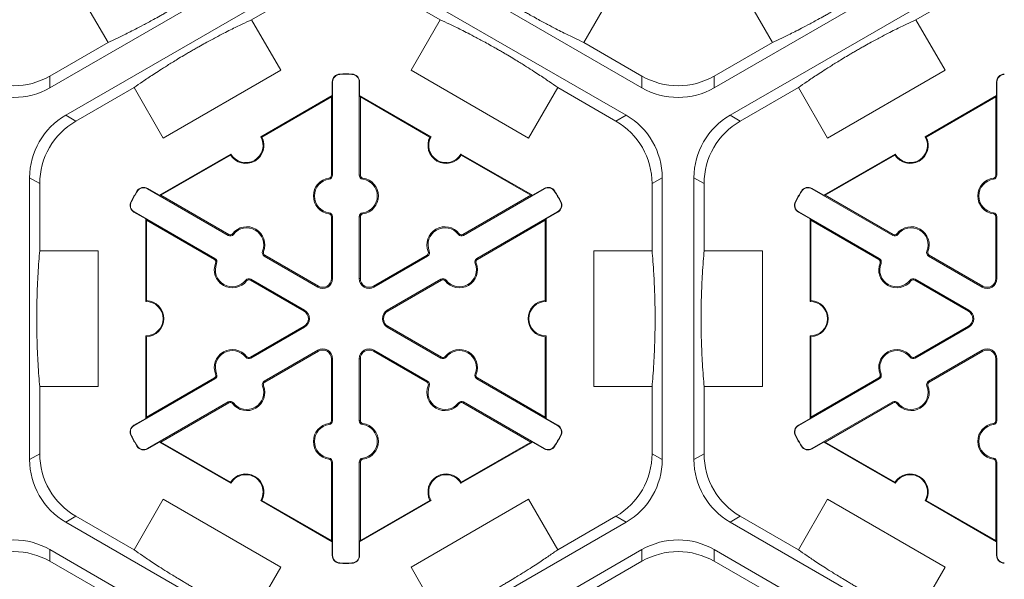
# Model space of a CAD drawing. Extents: x 246 to 462, y 0 to 280.
# Drawn here: x 407 to 416, y 200 to 205 of the extents above; entities that cross this region are included whole.
import ezdxf

# ---------------------------------------------------------------- set-up
doc = ezdxf.new("R2010")
doc.units = 0
doc.header["$LTSCALE"] = 10
doc.header["$MEASUREMENT"] = 0
doc.layers.add('CADdetails-9-EXTRAFINE', color=9, linetype='CONTINUOUS', lineweight=0)

msp = doc.modelspace()

# ---------------------------------------------------------------- linework, layer by layer
at = {"layer": 'CADdetails-9-EXTRAFINE'}
for p, q in [((409.0637, 205.6667), (406.8047, 204.3625)), ((412.2846, 204.3625), (410.0257, 205.6667)), ((415.2116, 205.6667), (412.9526, 204.3625)), ((406.9518, 204.1079), (409.2107, 205.4121)), ((409.8787, 205.4121), (412.1376, 204.1079)), ((413.0997, 204.1079), (415.3586, 205.4121)), ((408.6721, 204.9928), (409.2107, 205.3038)), ((409.8787, 205.3038), (410.4172, 204.9928)), ((414.82, 204.9928), (415.3586, 205.3038)), ((407.3433, 204.7818), (407.0734, 205.2492)), ((412.0159, 205.2492), (411.7461, 204.7818)), ((413.4912, 204.7818), (413.2213, 205.2492)), ((408.6721, 204.9928), (408.942, 204.5254)), ((410.1474, 204.5254), (410.4172, 204.9928)), ((414.82, 204.9928), (415.0899, 204.5254)), ((407.3433, 204.7818), (406.8047, 204.4708)), ((412.2846, 204.4708), (411.7461, 204.7818)), ((413.4912, 204.7818), (412.9526, 204.4708)), ((406.8047, 204.3625), (406.8047, 204.4708)), ((408.942, 204.5254), (407.854, 203.8973)), ((409.4895, 204.4865), (409.4894, 204.4896)), ((409.5998, 204.4865), (409.5999, 204.4896)), ((411.2354, 203.8973), (410.1474, 204.5254)), ((412.2846, 204.4708), (412.2846, 204.3625)), ((412.9526, 204.3625), (412.9526, 204.4708)), ((415.0899, 204.5254), (414.0019, 203.8973)), ((409.4211, 204.4164), (409.418, 204.4164)), ((409.418, 204.291), (409.418, 204.4164)), ((409.4211, 204.4164), (409.4211, 203.5531)), ((409.6682, 204.4164), (409.6713, 204.4164)), ((409.6682, 203.5531), (409.6682, 204.4164)), ((409.6713, 204.4164), (409.6713, 204.291)), ((415.569, 204.4164), (415.5659, 204.4164)), ((415.5659, 204.291), (415.5659, 204.4164)), ((415.569, 204.4164), (415.569, 203.5531)), ((407.0455, 204.0538), (407.5841, 204.3647)), ((407.854, 203.8973), (407.5841, 204.3647)), ((408.7571, 203.9094), (409.418, 204.291)), ((408.7665, 203.9068), (409.411, 204.2789)), ((409.418, 204.291), (409.411, 204.2789)), ((409.411, 204.2789), (409.411, 203.5531)), ((409.6783, 204.2789), (409.6713, 204.291)), ((409.6713, 204.291), (410.3323, 203.9094)), ((409.6783, 203.5531), (409.6783, 204.2789)), ((409.6783, 204.2789), (410.3228, 203.9068)), ((411.5052, 204.3647), (411.2354, 203.8973)), ((411.5052, 204.3647), (412.0438, 204.0538)), ((413.1934, 204.0538), (413.732, 204.3647)), ((414.0019, 203.8973), (413.732, 204.3647)), ((414.905, 203.9094), (415.5659, 204.291)), ((414.9144, 203.9068), (415.5589, 204.2789)), ((415.5659, 204.291), (415.5589, 204.2789)), ((415.5589, 204.2789), (415.5589, 203.5531)), ((407.0455, 204.0538), (406.9518, 204.1079)), ((412.1376, 204.1079), (412.0438, 204.0538)), ((413.1934, 204.0538), (413.0997, 204.1079)), ((407.8189, 203.3678), (408.4799, 203.7494)), ((407.8329, 203.3678), (408.4774, 203.7399)), ((410.6095, 203.7494), (411.2704, 203.3678)), ((410.6119, 203.7399), (411.2564, 203.3678)), ((413.9668, 203.3678), (414.6278, 203.7494)), ((413.9808, 203.3678), (414.6253, 203.7399)), ((409.4211, 203.5531), (409.411, 203.5531)), ((409.6682, 203.5531), (409.6783, 203.5531)), ((415.569, 203.5531), (415.5589, 203.5531)), ((406.6177, 200.921), (406.6177, 203.5294)), ((406.6177, 203.5294), (406.7115, 203.4752)), ((406.7115, 202.8534), (406.7115, 203.4752)), ((409.3894, 203.5167), (409.388, 203.5266)), ((409.7, 203.5167), (409.7014, 203.5266)), ((412.3778, 203.4752), (412.4716, 203.5294)), ((412.3778, 203.4752), (412.3778, 202.8534)), ((412.4716, 203.5294), (412.4716, 200.921)), ((412.7656, 200.921), (412.7656, 203.5294)), ((412.7656, 203.5294), (412.8594, 203.4752)), ((412.8594, 202.8534), (412.8594, 203.4752)), ((415.5373, 203.5167), (415.5359, 203.5266)), ((407.6139, 203.4036), (407.6113, 203.4052)), ((407.7088, 203.4278), (407.7104, 203.4305)), ((408.4564, 202.9962), (407.7088, 203.4278)), ((407.7104, 203.4305), (407.8189, 203.3678)), ((407.8329, 203.3678), (407.8189, 203.3678)), ((408.4615, 203.0049), (407.8329, 203.3678)), ((411.2564, 203.3678), (410.6279, 203.0049)), ((411.3805, 203.4278), (410.6329, 202.9962)), ((411.2704, 203.3678), (411.2564, 203.3678)), ((411.2704, 203.3678), (411.379, 203.4305)), ((411.3805, 203.4278), (411.379, 203.4305)), ((411.4754, 203.4036), (411.4781, 203.4052)), ((413.7618, 203.4036), (413.7592, 203.4052)), ((413.8567, 203.4278), (413.8583, 203.4305)), ((414.6043, 202.9962), (413.8567, 203.4278)), ((413.8583, 203.4305), (413.9668, 203.3678)), ((413.9808, 203.3678), (413.9668, 203.3678)), ((414.6094, 203.0049), (413.9808, 203.3678)), ((407.5587, 203.3081), (407.556, 203.3095)), ((411.5306, 203.3081), (411.5333, 203.3095)), ((413.7066, 203.3081), (413.7039, 203.3095)), ((407.5852, 203.2138), (407.5837, 203.2111)), ((407.6923, 203.1484), (407.5837, 203.2111)), ((407.5852, 203.2138), (408.3329, 202.7821)), ((409.3894, 203.2057), (409.388, 203.1957)), ((409.7, 203.2057), (409.7014, 203.1957)), ((410.7565, 202.7821), (411.5041, 203.2138)), ((411.5056, 203.2111), (411.3971, 203.1484)), ((411.5041, 203.2138), (411.5056, 203.2111)), ((413.7331, 203.2138), (413.7316, 203.2111)), ((413.8402, 203.1484), (413.7316, 203.2111)), ((413.7331, 203.2138), (414.4808, 202.7821)), ((415.5373, 203.2057), (415.5359, 203.1957)), ((407.6923, 203.1484), (407.6993, 203.1363)), ((407.6923, 202.3853), (407.6923, 203.1484)), ((407.6993, 203.1363), (408.3278, 202.7734)), ((407.6993, 202.3921), (407.6993, 203.1363)), ((409.4211, 203.1692), (409.411, 203.1692)), ((409.411, 203.1692), (409.411, 202.5956)), ((409.4211, 203.1692), (409.4211, 202.5956)), ((409.6682, 203.1692), (409.6783, 203.1692)), ((409.6682, 202.5956), (409.6682, 203.1692)), ((409.6783, 202.5956), (409.6783, 203.1692)), ((410.7615, 202.7734), (411.3901, 203.1363)), ((411.3901, 203.1363), (411.3971, 203.1484)), ((411.3901, 203.1363), (411.3901, 202.3921)), ((411.3971, 203.1484), (411.3971, 202.3853)), ((413.8402, 203.1484), (413.8472, 203.1363)), ((413.8402, 202.3853), (413.8402, 203.1484)), ((413.8472, 203.1363), (414.4757, 202.7734)), ((413.8472, 202.3921), (413.8472, 203.1363)), ((415.569, 203.1692), (415.5589, 203.1692)), ((415.5589, 203.1692), (415.5589, 202.5956)), ((415.569, 203.1692), (415.569, 202.5956)), ((408.4564, 202.9962), (408.4615, 203.0049)), ((408.5039, 203.0054), (408.4959, 203.0116)), ((410.5855, 203.0054), (410.5934, 203.0116)), ((410.6329, 202.9962), (410.6279, 203.0049)), ((414.6043, 202.9962), (414.6094, 203.0049)), ((414.6518, 203.0054), (414.6438, 203.0116)), ((406.7115, 202.8534), (407.2512, 202.8534)), ((407.2512, 202.8534), (407.2512, 201.597)), ((408.7732, 202.8499), (408.7825, 202.8462)), ((410.3162, 202.8499), (410.3068, 202.8462)), ((411.8381, 201.597), (411.8381, 202.8534)), ((411.8381, 202.8534), (412.3778, 202.8534)), ((412.8594, 202.8534), (413.3991, 202.8534)), ((413.3991, 202.8534), (413.3991, 201.597)), ((414.9211, 202.8499), (414.9304, 202.8462)), ((408.3329, 202.7821), (408.3278, 202.7734)), ((408.3486, 202.7364), (408.3392, 202.7402)), ((408.7889, 202.8042), (408.7939, 202.813)), ((409.2857, 202.5174), (408.7889, 202.8042)), ((409.2907, 202.5261), (408.7939, 202.813)), ((410.2954, 202.813), (409.7986, 202.5261)), ((410.3005, 202.8042), (409.8037, 202.5174)), ((410.3005, 202.8042), (410.2954, 202.813)), ((410.7408, 202.7364), (410.7501, 202.7402)), ((410.7565, 202.7821), (410.7615, 202.7734)), ((414.4808, 202.7821), (414.4757, 202.7734)), ((414.4965, 202.7364), (414.4871, 202.7402)), ((414.9368, 202.8042), (414.9418, 202.813)), ((415.4336, 202.5174), (414.9368, 202.8042)), ((415.4386, 202.5261), (414.9418, 202.813)), ((408.6179, 202.581), (408.6258, 202.5748)), ((408.6653, 202.5902), (408.6603, 202.5815)), ((408.6603, 202.5815), (409.1571, 202.2946)), ((408.6653, 202.5902), (409.1621, 202.3034)), ((409.4211, 202.5956), (409.411, 202.5956)), ((409.6682, 202.5956), (409.6783, 202.5956)), ((409.9272, 202.3034), (410.424, 202.5902)), ((409.9323, 202.2946), (410.4291, 202.5815)), ((410.424, 202.5902), (410.4291, 202.5815)), ((410.4715, 202.581), (410.4635, 202.5748)), ((414.7658, 202.581), (414.7737, 202.5748)), ((414.8132, 202.5902), (414.8082, 202.5815)), ((414.8082, 202.5815), (415.305, 202.2946)), ((414.8132, 202.5902), (415.31, 202.3034)), ((415.569, 202.5956), (415.5589, 202.5956)), ((409.2857, 202.5174), (409.2907, 202.5261)), ((409.8037, 202.5174), (409.7986, 202.5261)), ((415.4336, 202.5174), (415.4386, 202.5261)), ((409.1621, 202.3034), (409.1571, 202.2946)), ((409.9272, 202.3034), (409.9323, 202.2946)), ((415.31, 202.3034), (415.305, 202.2946)), ((409.1571, 202.1557), (408.6603, 201.8689)), ((409.1621, 202.147), (408.6653, 201.8602)), ((409.1621, 202.147), (409.1571, 202.1557)), ((409.9272, 202.147), (409.9323, 202.1557)), ((410.424, 201.8602), (409.9272, 202.147)), ((410.4291, 201.8689), (409.9323, 202.1557)), ((415.305, 202.1557), (414.8082, 201.8689)), ((415.31, 202.147), (414.8132, 201.8602)), ((415.31, 202.147), (415.305, 202.1557)), ((407.6923, 201.302), (407.6923, 202.0651)), ((407.6993, 201.3141), (407.6993, 202.0583)), ((411.3901, 202.0583), (411.3901, 201.3141)), ((411.3971, 202.0651), (411.3971, 201.302)), ((413.8402, 201.302), (413.8402, 202.0651)), ((413.8472, 201.3141), (413.8472, 202.0583)), ((408.7889, 201.6462), (409.2857, 201.933)), ((408.7939, 201.6374), (409.2907, 201.9243)), ((409.2857, 201.933), (409.2907, 201.9243)), ((409.8037, 201.933), (409.7986, 201.9243)), ((409.7986, 201.9243), (410.2954, 201.6374)), ((409.8037, 201.933), (410.3005, 201.6462)), ((414.9368, 201.6462), (415.4336, 201.933)), ((414.9418, 201.6374), (415.4386, 201.9243)), ((415.4336, 201.933), (415.4386, 201.9243)), ((408.6179, 201.8694), (408.6258, 201.8756)), ((408.6653, 201.8602), (408.6603, 201.8689)), ((409.4211, 201.8548), (409.411, 201.8548)), ((409.411, 201.8548), (409.411, 201.2811)), ((409.4211, 201.8548), (409.4211, 201.2811)), ((409.6682, 201.2811), (409.6682, 201.8548)), ((409.6682, 201.8548), (409.6783, 201.8548)), ((409.6783, 201.2811), (409.6783, 201.8548)), ((410.424, 201.8602), (410.4291, 201.8689)), ((410.4715, 201.8694), (410.4635, 201.8756)), ((414.7658, 201.8694), (414.7737, 201.8756)), ((414.8132, 201.8602), (414.8082, 201.8689)), ((415.569, 201.8548), (415.5589, 201.8548)), ((415.5589, 201.8548), (415.5589, 201.2811)), ((415.569, 201.8548), (415.569, 201.2811)), ((408.3329, 201.6682), (407.5852, 201.2366)), ((408.3278, 201.677), (407.6993, 201.3141)), ((408.3329, 201.6682), (408.3278, 201.677)), ((408.3486, 201.714), (408.3392, 201.7102)), ((408.7889, 201.6462), (408.7939, 201.6374)), ((410.3005, 201.6462), (410.2954, 201.6374)), ((410.7408, 201.714), (410.7501, 201.7102)), ((410.7565, 201.6682), (410.7615, 201.677)), ((411.5041, 201.2366), (410.7565, 201.6682)), ((411.3901, 201.3141), (410.7615, 201.677)), ((414.4808, 201.6682), (413.7331, 201.2366)), ((414.4757, 201.677), (413.8472, 201.3141)), ((414.4808, 201.6682), (414.4757, 201.677)), ((414.4965, 201.714), (414.4871, 201.7102)), ((414.9368, 201.6462), (414.9418, 201.6374)), ((406.7115, 200.9752), (406.7115, 201.597)), ((407.2512, 201.597), (406.7115, 201.597)), ((408.7732, 201.6004), (408.7825, 201.6042)), ((410.3162, 201.6004), (410.3068, 201.6042)), ((412.3778, 201.597), (411.8381, 201.597)), ((412.3778, 201.597), (412.3778, 200.9752)), ((412.8594, 200.9752), (412.8594, 201.597)), ((413.3991, 201.597), (412.8594, 201.597)), ((414.9211, 201.6004), (414.9304, 201.6042)), ((407.7088, 201.0226), (408.4564, 201.4542)), ((408.4564, 201.4542), (408.4615, 201.4455)), ((410.6329, 201.4542), (410.6279, 201.4455)), ((410.6329, 201.4542), (411.3805, 201.0226)), ((413.8567, 201.0226), (414.6043, 201.4542)), ((414.6043, 201.4542), (414.6094, 201.4455)), ((407.8329, 201.0826), (408.4615, 201.4455)), ((408.5039, 201.445), (408.4959, 201.4388)), ((410.5855, 201.445), (410.5934, 201.4388)), ((410.6279, 201.4455), (411.2564, 201.0826)), ((413.9808, 201.0826), (414.6094, 201.4455)), ((414.6518, 201.445), (414.6438, 201.4388)), ((407.5837, 201.2393), (407.6923, 201.302)), ((407.6993, 201.3141), (407.6923, 201.302)), ((409.4211, 201.2811), (409.411, 201.2811)), ((409.6682, 201.2811), (409.6783, 201.2811)), ((411.3971, 201.302), (411.3901, 201.3141)), ((411.3971, 201.302), (411.5056, 201.2393)), ((413.7316, 201.2393), (413.8402, 201.302)), ((413.8472, 201.3141), (413.8402, 201.302)), ((415.569, 201.2811), (415.5589, 201.2811)), ((407.5852, 201.2366), (407.5837, 201.2393)), ((409.3894, 201.2447), (409.388, 201.2547)), ((409.7, 201.2447), (409.7014, 201.2547)), ((411.5041, 201.2366), (411.5056, 201.2393)), ((413.7331, 201.2366), (413.7316, 201.2393)), ((415.5373, 201.2447), (415.5359, 201.2547)), ((407.5587, 201.1423), (407.556, 201.1409)), ((411.5306, 201.1423), (411.5333, 201.1409)), ((413.7066, 201.1423), (413.7039, 201.1409)), ((407.6139, 201.0468), (407.6113, 201.0452)), ((407.7088, 201.0226), (407.7104, 201.0199)), ((407.8189, 201.0826), (407.7104, 201.0199)), ((407.8189, 201.0826), (407.8329, 201.0826)), ((408.4799, 200.701), (407.8189, 201.0826)), ((408.4774, 200.7105), (407.8329, 201.0826)), ((411.2704, 201.0826), (410.6095, 200.701)), ((411.2564, 201.0826), (410.6119, 200.7105)), ((411.2564, 201.0826), (411.2704, 201.0826)), ((411.379, 201.0199), (411.2704, 201.0826)), ((411.3805, 201.0226), (411.379, 201.0199)), ((411.4754, 201.0468), (411.4781, 201.0452)), ((413.7618, 201.0468), (413.7592, 201.0452)), ((413.8567, 201.0226), (413.8583, 201.0199)), ((413.9668, 201.0826), (413.8583, 201.0199)), ((413.9668, 201.0826), (413.9808, 201.0826)), ((414.6278, 200.701), (413.9668, 201.0826)), ((414.6253, 200.7105), (413.9808, 201.0826)), ((406.7115, 200.9752), (406.6177, 200.921)), ((409.3894, 200.9337), (409.388, 200.9237)), ((409.7, 200.9337), (409.7014, 200.9237)), ((412.4716, 200.921), (412.3778, 200.9752)), ((412.8594, 200.9752), (412.7656, 200.921)), ((415.5373, 200.9337), (415.5359, 200.9237)), ((409.4211, 200.8973), (409.411, 200.8973)), ((409.411, 200.8973), (409.411, 200.1715)), ((409.4211, 200.8973), (409.4211, 200.034)), ((409.6682, 200.8973), (409.6783, 200.8973)), ((409.6682, 200.034), (409.6682, 200.8973)), ((409.6783, 200.1715), (409.6783, 200.8973)), ((415.569, 200.8973), (415.5589, 200.8973)), ((415.5589, 200.8973), (415.5589, 200.1715)), ((415.569, 200.8973), (415.569, 200.034)), ((407.5841, 200.0857), (407.854, 200.5531)), ((407.854, 200.5531), (408.942, 199.9249)), ((409.411, 200.1715), (408.7665, 200.5436)), ((410.3228, 200.5436), (409.6783, 200.1715)), ((410.1474, 199.9249), (411.2354, 200.5531)), ((411.2354, 200.5531), (411.5052, 200.0857)), ((413.732, 200.0857), (414.0019, 200.5531)), ((414.0019, 200.5531), (415.0899, 199.9249)), ((415.5589, 200.1715), (414.9144, 200.5436)), ((409.418, 200.1594), (408.7571, 200.5409)), ((410.3323, 200.5409), (409.6713, 200.1594)), ((415.5659, 200.1594), (414.905, 200.5409)), ((406.9518, 200.3425), (407.0455, 200.3966)), ((407.5841, 200.0857), (407.0455, 200.3966)), ((412.0438, 200.3966), (411.5052, 200.0857)), ((412.0438, 200.3966), (412.1376, 200.3425)), ((413.0997, 200.3425), (413.1934, 200.3966)), ((413.732, 200.0857), (413.1934, 200.3966)), ((409.2107, 199.0383), (406.9518, 200.3425)), ((412.1376, 200.3425), (409.8787, 199.0383)), ((415.3586, 199.0383), (413.0997, 200.3425)), ((406.8047, 200.0879), (409.0637, 198.7837)), ((406.8047, 199.9795), (406.8047, 200.0879)), ((409.411, 200.1715), (409.418, 200.1594)), ((409.418, 200.034), (409.418, 200.1594)), ((409.6713, 200.1594), (409.6783, 200.1715)), ((409.6713, 200.1594), (409.6713, 200.034)), ((410.0257, 198.7837), (412.2846, 200.0879)), ((412.2846, 200.0879), (412.2846, 199.9795)), ((412.9526, 200.0879), (415.2116, 198.7837)), ((412.9526, 199.9795), (412.9526, 200.0879)), ((415.5589, 200.1715), (415.5659, 200.1594)), ((415.5659, 200.034), (415.5659, 200.1594)), ((409.4211, 200.034), (409.418, 200.034)), ((409.6682, 200.034), (409.6713, 200.034)), ((415.569, 200.034), (415.5659, 200.034)), ((406.8047, 199.9795), (407.3433, 199.6686)), ((408.942, 199.9249), (408.6721, 199.4575)), ((409.4895, 199.9639), (409.4894, 199.9608)), ((409.5998, 199.9639), (409.5999, 199.9608)), ((410.4172, 199.4575), (410.1474, 199.9249)), ((411.7461, 199.6686), (412.2846, 199.9795)), ((412.9526, 199.9795), (413.4912, 199.6686)), ((415.0899, 199.9249), (414.82, 199.4575))]:
    msp.add_line(p, q, dxfattribs=at)
for centre, radius, start, end in [((406.4707, 205.0493), 0.668, 239.9987, 300.0013), ((409.4912, 204.4164), 0.0732, 91.3976, 180), ((409.4912, 204.4164), 0.0701, 91.3976, 180), ((409.5447, 202.2252), 2.2651, 88.6024, 91.3976), ((409.5447, 202.2252), 2.262, 88.6024, 91.3976), ((409.5981, 204.4164), 0.0701, 0, 88.6024), ((409.5981, 204.4164), 0.0732, 0, 88.6024), ((412.6186, 205.0493), 0.668, 239.9987, 300.0013), ((415.6391, 204.4164), 0.0732, 91.3976, 180), ((415.6391, 204.4164), 0.0701, 91.3976, 180), ((406.4707, 204.941), 0.668, 239.9987, 300.0013), ((412.6186, 204.941), 0.668, 239.9987, 300.0013), ((407.2857, 203.5294), 0.668, 119.9987, 180.0013), ((411.8036, 203.5294), 0.668, 359.9987, 60.0013), ((413.4336, 203.5294), 0.668, 119.9987, 180.0013), ((407.3795, 203.4752), 0.668, 119.9987, 180.0013), ((411.7098, 203.4752), 0.668, 359.9987, 60.0013), ((413.5274, 203.4752), 0.668, 119.9987, 180.0013), ((408.6185, 203.8294), 0.1671, 212.40125, 27.59875), ((408.6185, 203.8294), 0.1601, 210, 30), ((410.4709, 203.8294), 0.1671, 152.40125, 327.59875), ((410.4709, 203.8294), 0.1601, 150, 330), ((414.7664, 203.8294), 0.1671, 212.40125, 27.59875), ((414.7664, 203.8294), 0.1601, 210, 30), ((409.3843, 203.5531), 0.0267, 277.92814, 0), ((409.3843, 203.5531), 0.0368, 277.92814, 0), ((409.7051, 203.5531), 0.0368, 180, 262.07186), ((409.7051, 203.5531), 0.0267, 180, 262.07186), ((415.5322, 203.5531), 0.0267, 277.92814, 0), ((415.5322, 203.5531), 0.0368, 277.92814, 0), ((409.411, 203.3612), 0.1671, 97.92814, 262.07186), ((409.411, 203.3612), 0.157, 97.92814, 262.07186), ((409.6783, 203.3612), 0.157, 277.92814, 82.07186), ((409.6783, 203.3612), 0.1671, 277.92814, 82.07186), ((415.5589, 203.3612), 0.1671, 97.92814, 262.07186), ((415.5589, 203.3612), 0.157, 97.92814, 262.07186), ((409.5447, 202.2252), 2.2651, 148.6024, 151.3976), ((409.5447, 202.2252), 2.262, 148.6024, 151.3976), ((407.6738, 203.3671), 0.0732, 60, 148.6024), ((407.6738, 203.3671), 0.0701, 60, 148.6024), ((411.4156, 203.3671), 0.0732, 31.3976, 120), ((411.4156, 203.3671), 0.0701, 31.3976, 120), ((409.5447, 202.2252), 2.262, 28.6024, 31.3976), ((409.5447, 202.2252), 2.2651, 28.6024, 31.3976), ((415.6926, 202.2252), 2.2651, 148.6024, 151.3976), ((415.6926, 202.2252), 2.262, 148.6024, 151.3976), ((413.8217, 203.3671), 0.0732, 60, 148.6024), ((413.8217, 203.3671), 0.0701, 60, 148.6024), ((407.6203, 203.2745), 0.0732, 151.3976, 240), ((407.6203, 203.2745), 0.0701, 151.3976, 240), ((411.469, 203.2745), 0.0701, 300, 28.6024), ((411.469, 203.2745), 0.0732, 300, 28.6024), ((413.7682, 203.2745), 0.0732, 151.3976, 240), ((413.7682, 203.2745), 0.0701, 151.3976, 240), ((409.3843, 203.1692), 0.0267, 0, 82.07186), ((409.3843, 203.1692), 0.0368, 0, 82.07186), ((409.7051, 203.1692), 0.0368, 97.92814, 180), ((409.7051, 203.1692), 0.0267, 97.92814, 180), ((415.5322, 203.1692), 0.0267, 360, 82.07186), ((415.5322, 203.1692), 0.0368, 0, 82.07186), ((408.4748, 203.0281), 0.0368, 240, 322.07186), ((408.4748, 203.0281), 0.0267, 240, 322.07186), ((408.6277, 202.9089), 0.1671, 337.92814, 142.07186), ((408.6277, 202.9089), 0.157, 337.92814, 142.07186), ((410.4616, 202.9089), 0.1671, 37.92814, 202.07186), ((410.4616, 202.9089), 0.157, 37.92814, 202.07186), ((410.6145, 203.0281), 0.0368, 217.92814, 300), ((410.6145, 203.0281), 0.0267, 217.92814, 300), ((414.6227, 203.0281), 0.0368, 240, 322.07186), ((414.6227, 203.0281), 0.0267, 240, 322.07186), ((414.7756, 202.9089), 0.1671, 337.92814, 142.07186), ((414.7756, 202.9089), 0.157, 337.92814, 142.07186), ((408.8073, 202.8361), 0.0368, 157.92814, 240), ((408.8073, 202.8361), 0.0267, 157.92814, 240), ((410.2821, 202.8361), 0.0267, 300, 22.07186), ((410.2821, 202.8361), 0.0368, 300, 22.07186), ((414.9552, 202.8361), 0.0368, 157.92814, 240), ((414.9552, 202.8361), 0.0267, 157.92814, 240), ((408.4941, 202.6774), 0.1671, 157.92814, 322.07186), ((408.3145, 202.7503), 0.0267, 337.92814, 60), ((408.3145, 202.7503), 0.0368, 337.92814, 60), ((408.4941, 202.6774), 0.157, 157.92814, 322.07186), ((410.5953, 202.6774), 0.1671, 217.92814, 22.07186), ((410.5953, 202.6774), 0.157, 217.92814, 22.07186), ((410.7749, 202.7503), 0.0368, 120, 202.07186), ((410.7749, 202.7503), 0.0267, 120, 202.07186), ((414.642, 202.6774), 0.1671, 157.92814, 322.07186), ((414.4624, 202.7503), 0.0267, 337.92814, 60), ((414.4624, 202.7503), 0.0368, 337.92814, 60), ((414.642, 202.6774), 0.157, 157.92814, 322.07186), ((408.6469, 202.5583), 0.0368, 60, 142.07186), ((408.6469, 202.5583), 0.0267, 60, 142.07186), ((409.3308, 202.5956), 0.0903, 240, 0), ((409.3308, 202.5956), 0.0802, 240, 0), ((409.7585, 202.5956), 0.0903, 180, 300), ((409.7585, 202.5956), 0.0802, 180, 300), ((410.4424, 202.5583), 0.0368, 37.92814, 120), ((410.4424, 202.5583), 0.0267, 37.92814, 120), ((414.7948, 202.5583), 0.0368, 60, 142.07186), ((414.7948, 202.5583), 0.0267, 60, 142.07186), ((415.4787, 202.5956), 0.0903, 240, 0), ((415.4787, 202.5956), 0.0802, 240, 0), ((407.6923, 202.2252), 0.1601, 270, 90), ((407.6923, 202.2252), 0.1671, 272.40125, 87.59875), ((411.3971, 202.2252), 0.1671, 92.40125, 267.59875), ((411.3971, 202.2252), 0.1601, 90, 270), ((413.8402, 202.2252), 0.1601, 270, 90), ((413.8402, 202.2252), 0.1671, 272.40125, 87.59875), ((409.117, 202.2252), 0.0802, 300, 60), ((409.117, 202.2252), 0.0903, 300, 60), ((409.9724, 202.2252), 0.0903, 120, 240), ((409.9724, 202.2252), 0.0802, 120, 240), ((415.2649, 202.2252), 0.0802, 300, 60), ((415.2649, 202.2252), 0.0903, 300, 60), ((408.4941, 201.7729), 0.1671, 37.92814, 202.07186), ((408.4941, 201.7729), 0.157, 37.92814, 202.07186), ((409.3308, 201.8548), 0.0903, 0, 120), ((409.3308, 201.8548), 0.0802, 0, 120), ((409.7585, 201.8548), 0.0903, 60, 180), ((409.7585, 201.8548), 0.0802, 60, 180), ((410.5953, 201.7729), 0.1671, 337.92814, 142.07186), ((410.5953, 201.7729), 0.157, 337.92814, 142.07186), ((414.642, 201.7729), 0.1671, 37.92814, 202.07186), ((414.642, 201.7729), 0.157, 37.92814, 202.07186), ((415.4787, 201.8548), 0.0903, 0, 120), ((415.4787, 201.8548), 0.0802, 0, 120), ((408.6469, 201.8921), 0.0368, 217.92814, 300), ((408.6469, 201.8921), 0.0267, 217.92814, 300), ((410.4424, 201.8921), 0.0368, 240, 322.07186), ((410.4424, 201.8921), 0.0267, 240, 322.07186), ((414.7948, 201.8921), 0.0368, 217.92814, 300), ((414.7948, 201.8921), 0.0267, 217.92814, 300), ((408.3145, 201.7001), 0.0267, 300, 22.07186), ((408.3145, 201.7001), 0.0368, 300, 22.07186), ((408.8073, 201.6143), 0.0368, 120, 202.07186), ((408.8073, 201.6143), 0.0267, 120, 202.07186), ((410.2821, 201.6143), 0.0267, 337.92814, 60), ((410.2821, 201.6143), 0.0368, 337.92814, 60), ((410.7749, 201.7001), 0.0368, 157.92814, 240), ((410.7749, 201.7001), 0.0267, 157.92814, 240), ((414.4624, 201.7001), 0.0267, 300, 22.07186), ((414.4624, 201.7001), 0.0368, 300, 22.07186), ((414.9552, 201.6143), 0.0368, 120, 202.07186), ((414.9552, 201.6143), 0.0267, 120, 202.07186), ((408.6277, 201.5415), 0.1671, 217.92814, 22.07186), ((408.6277, 201.5415), 0.157, 217.92814, 22.07186), ((410.4616, 201.5415), 0.1671, 157.92814, 322.07186), ((410.4616, 201.5415), 0.157, 157.92814, 322.07186), ((414.7756, 201.5415), 0.1671, 217.92814, 22.07186), ((414.7756, 201.5415), 0.157, 217.92814, 22.07186), ((408.4748, 201.4223), 0.0368, 37.92814, 120), ((410.6145, 201.4223), 0.0368, 60, 142.07186), ((414.6227, 201.4223), 0.0368, 37.92814, 120), ((408.4748, 201.4223), 0.0267, 37.92814, 120), ((410.6145, 201.4223), 0.0267, 60, 142.07186), ((414.6227, 201.4223), 0.0267, 37.92814, 120), ((409.3843, 201.2811), 0.0267, 277.92814, 0), ((409.3843, 201.2811), 0.0368, 277.92814, 0), ((409.7051, 201.2811), 0.0368, 180, 262.07186), ((409.7051, 201.2811), 0.0267, 180, 262.07186), ((415.5322, 201.2811), 0.0267, 277.92814, 0), ((415.5322, 201.2811), 0.0368, 277.92814, 0), ((407.6203, 201.1759), 0.0732, 120, 208.6024), ((407.6203, 201.1759), 0.0701, 120, 208.6024), ((409.411, 201.0892), 0.1671, 97.92814, 262.07186), ((409.411, 201.0892), 0.157, 97.92814, 262.07186), ((409.6783, 201.0892), 0.157, 277.92814, 82.07186), ((409.6783, 201.0892), 0.1671, 277.92814, 82.07186), ((411.469, 201.1759), 0.0701, 331.3976, 60), ((411.469, 201.1759), 0.0732, 331.3976, 60), ((413.7682, 201.1759), 0.0732, 120, 208.6024), ((413.7682, 201.1759), 0.0701, 120, 208.6024), ((415.5589, 201.0892), 0.1671, 97.92814, 262.07186), ((415.5589, 201.0892), 0.157, 97.92814, 262.07186), ((409.5447, 202.2252), 2.2651, 208.6024, 211.3976), ((409.5447, 202.2252), 2.262, 208.6024, 211.3976), ((409.5447, 202.2252), 2.262, 328.6024, 331.3976), ((409.5447, 202.2252), 2.2651, 328.6024, 331.3976), ((415.6926, 202.2252), 2.2651, 208.6024, 211.3976), ((415.6926, 202.2252), 2.262, 208.6024, 211.3976), ((407.6738, 201.0833), 0.0732, 211.3976, 300), ((407.6738, 201.0833), 0.0701, 211.3976, 300), ((411.4156, 201.0833), 0.0732, 240, 328.6024), ((411.4156, 201.0833), 0.0701, 240, 328.6024), ((413.8217, 201.0833), 0.0732, 211.3976, 300), ((413.8217, 201.0833), 0.0701, 211.3976, 300), ((407.2857, 200.921), 0.668, 179.9987, 240.0013), ((407.3795, 200.9751), 0.668, 179.9987, 240.0013), ((409.3843, 200.8973), 0.0267, 0, 82.07186), ((409.3843, 200.8973), 0.0368, 0, 82.07186), ((409.7051, 200.8973), 0.0368, 97.92814, 180), ((409.7051, 200.8973), 0.0267, 97.92814, 180), ((411.7098, 200.9751), 0.668, 299.9987, 0.0013), ((411.8036, 200.921), 0.668, 299.9987, 0.0013), ((413.4336, 200.921), 0.668, 179.9987, 240.0013), ((413.5274, 200.9751), 0.668, 179.9987, 240.0013), ((415.5322, 200.8973), 0.0267, 0, 82.07186), ((415.5322, 200.8973), 0.0368, 0, 82.07186), ((408.6185, 200.621), 0.1671, 332.40125, 147.59875), ((408.6185, 200.621), 0.1601, 330, 150), ((410.4709, 200.621), 0.1671, 32.40125, 207.59875), ((410.4709, 200.621), 0.1601, 30, 210), ((414.7664, 200.621), 0.1671, 332.40125, 147.59875), ((414.7664, 200.621), 0.1601, 330, 150), ((406.4707, 199.5094), 0.668, 59.9987, 120.0013), ((412.6186, 199.5094), 0.668, 59.9987, 120.0013), ((406.4707, 199.4011), 0.668, 59.9987, 120.0013), ((409.4912, 200.034), 0.0732, 180, 268.6024), ((409.4912, 200.034), 0.0701, 180, 268.6024), ((409.5981, 200.034), 0.0701, 271.3976, 0), ((409.5981, 200.034), 0.0732, 271.3976, 0), ((412.6186, 199.4011), 0.668, 59.9987, 120.0013), ((415.6391, 200.034), 0.0732, 180, 268.6024), ((415.6391, 200.034), 0.0701, 180, 268.6024), ((409.5447, 202.2252), 2.2651, 268.6024, 271.3976), ((409.5447, 202.2252), 2.262, 268.6024, 271.3976)]:
    msp.add_arc(centre, radius, start, end, dxfattribs=at)
for points in [[(407.3433, 204.7818), (407.3707, 204.7945), (407.3996, 204.8081), (407.4626, 204.8384), (407.4964, 204.855), (407.5541, 204.8839), (407.5745, 204.8942), (407.6189, 204.917), (407.6429, 204.9295), (407.684, 204.9512), (407.6987, 204.959), (407.7303, 204.976), (407.747, 204.9851), (407.7837, 205.0052), (407.8036, 205.0162), (407.836, 205.0343), (407.8473, 205.0407), (407.8703, 205.0538), (407.882, 205.0605), (407.9059, 205.0743), (407.9178, 205.0812), (407.941, 205.0947), (407.9525, 205.1015), (407.9855, 205.121), (408.0056, 205.133), (408.0428, 205.1555), (408.0595, 205.1657), (408.0907, 205.1849), (408.1052, 205.194), (408.146, 205.2195), (408.1695, 205.2345), (408.2129, 205.2624), (408.2326, 205.2753), (408.2882, 205.3118), (408.3204, 205.3334), (408.3794, 205.3737), (408.4062, 205.3923), (408.4313, 205.4099)], [(410.6581, 205.4099), (410.6827, 205.3926), (410.7091, 205.3743), (410.7667, 205.335), (410.798, 205.3139), (410.8519, 205.2784), (410.871, 205.2659), (410.913, 205.2389), (410.9358, 205.2243), (410.9752, 205.1996), (410.9893, 205.1907), (411.0197, 205.1719), (411.0359, 205.162), (411.0718, 205.1402), (411.0912, 205.1285), (411.1231, 205.1096), (411.1343, 205.1029), (411.1571, 205.0896), (411.1688, 205.0828), (411.1927, 205.0689), (411.2046, 205.0621), (411.2279, 205.0488), (411.2395, 205.0422), (411.2729, 205.0234), (411.2934, 205.012), (411.3314, 204.991), (411.3486, 204.9817), (411.3809, 204.9642), (411.396, 204.9562), (411.4385, 204.9336), (411.4632, 204.9207), (411.5091, 204.8971), (411.5301, 204.8865), (411.5895, 204.8567), (411.6243, 204.8396), (411.6887, 204.8086), (411.7182, 204.7947), (411.7461, 204.7818)], [(413.4912, 204.7818), (413.5186, 204.7945), (413.5475, 204.8081), (413.6105, 204.8384), (413.6443, 204.855), (413.702, 204.8839), (413.7224, 204.8942), (413.7668, 204.917), (413.7908, 204.9295), (413.8319, 204.9512), (413.8466, 204.959), (413.8782, 204.976), (413.8949, 204.9851), (413.9316, 205.0052), (413.9515, 205.0162), (413.9839, 205.0343), (413.9952, 205.0407), (414.0182, 205.0538), (414.0299, 205.0605), (414.0538, 205.0743), (414.0657, 205.0812), (414.0889, 205.0947), (414.1004, 205.1015), (414.1334, 205.121), (414.1535, 205.133), (414.1907, 205.1555), (414.2074, 205.1657), (414.2386, 205.1849), (414.2531, 205.194), (414.2939, 205.2195), (414.3174, 205.2345), (414.3608, 205.2624), (414.3805, 205.2753), (414.4361, 205.3118), (414.4683, 205.3334), (414.5273, 205.3737), (414.5541, 205.3923), (414.5792, 205.4099)], [(408.6721, 204.9928), (408.6445, 204.98), (408.6152, 204.9662), (408.5513, 204.9354), (408.5166, 204.9185), (408.4578, 204.889), (408.437, 204.8784), (408.3918, 204.8552), (408.3674, 204.8425), (408.3256, 204.8204), (408.3107, 204.8124), (408.2789, 204.7953), (408.2618, 204.786), (408.2246, 204.7656), (408.2048, 204.7546), (408.172, 204.7361), (408.1607, 204.7297), (408.1376, 204.7166), (408.1257, 204.7097), (408.1021, 204.6961), (408.0904, 204.6893), (408.0675, 204.6759), (408.0562, 204.6692), (408.024, 204.6502), (408.0042, 204.6383), (407.9681, 204.6164), (407.9517, 204.6064), (407.9211, 204.5874), (407.9068, 204.5785), (407.8667, 204.5534), (407.8435, 204.5386), (407.8007, 204.5111), (407.7812, 204.4983), (407.7262, 204.4621), (407.6942, 204.4406), (407.6356, 204.4007), (407.609, 204.3822), (407.5841, 204.3647)], [(411.5052, 204.3647), (411.4803, 204.3822), (411.4537, 204.4007), (411.3951, 204.4406), (411.3631, 204.4622), (411.3082, 204.4983), (411.2886, 204.5111), (411.2458, 204.5386), (411.2226, 204.5534), (411.1826, 204.5785), (411.1683, 204.5874), (411.1375, 204.6064), (411.1209, 204.6166), (411.0847, 204.6386), (411.0653, 204.6502), (411.0328, 204.6694), (411.0216, 204.676), (410.9987, 204.6894), (410.9869, 204.6963), (410.9632, 204.71), (410.9515, 204.7167), (410.9285, 204.7298), (410.917, 204.7363), (410.8845, 204.7546), (410.8643, 204.7658), (410.8272, 204.7862), (410.8103, 204.7953), (410.7786, 204.8124), (410.7638, 204.8203), (410.722, 204.8425), (410.6976, 204.8552), (410.6523, 204.8784), (410.6315, 204.889), (410.5727, 204.9185), (410.5381, 204.9355), (410.4742, 204.9662), (410.4449, 204.98), (410.4172, 204.9928)], [(414.82, 204.9928), (414.7924, 204.98), (414.7631, 204.9662), (414.6992, 204.9354), (414.6645, 204.9185), (414.6057, 204.889), (414.5849, 204.8784), (414.5397, 204.8552), (414.5153, 204.8425), (414.4735, 204.8204), (414.4586, 204.8124), (414.4268, 204.7953), (414.4097, 204.786), (414.3725, 204.7656), (414.3527, 204.7546), (414.3199, 204.7361), (414.3086, 204.7297), (414.2855, 204.7166), (414.2736, 204.7097), (414.25, 204.6961), (414.2383, 204.6893), (414.2154, 204.6759), (414.2041, 204.6692), (414.1719, 204.6502), (414.1521, 204.6383), (414.116, 204.6164), (414.0996, 204.6064), (414.069, 204.5874), (414.0547, 204.5785), (414.0146, 204.5534), (413.9914, 204.5386), (413.9486, 204.5111), (413.9291, 204.4983), (413.8741, 204.4621), (413.8421, 204.4406), (413.7835, 204.4007), (413.7569, 204.3822), (413.732, 204.3647)], [(406.7115, 202.8534), (406.7088, 202.823), (406.7061, 202.7907), (406.7008, 202.72), (406.6982, 202.6816), (406.6943, 202.6158), (406.6931, 202.5926), (406.6906, 202.5417), (406.6894, 202.5142), (406.6877, 202.467), (406.6871, 202.4502), (406.686, 202.414), (406.6855, 202.3946), (406.6846, 202.3522), (406.6843, 202.3295), (406.6838, 202.2919), (406.6837, 202.2788), (406.6836, 202.2523), (406.6835, 202.2386), (406.6835, 202.2113), (406.6836, 202.1979), (406.6837, 202.1713), (406.6838, 202.1582), (406.6843, 202.1208), (406.6847, 202.0977), (406.6855, 202.0554), (406.686, 202.0362), (406.6871, 202.0002), (406.6877, 201.9834), (406.6894, 201.9362), (406.6906, 201.9087), (406.6931, 201.8578), (406.6943, 201.8345), (406.6982, 201.7688), (406.7008, 201.7304), (406.7061, 201.6597), (406.7088, 201.6274), (406.7115, 201.597)], [(412.3778, 201.597), (412.3805, 201.6271), (412.3832, 201.659), (412.3884, 201.7286), (412.391, 201.7663), (412.3948, 201.8306), (412.3961, 201.8535), (412.3985, 201.9034), (412.3997, 201.9304), (412.4015, 201.9768), (412.402, 201.9935), (412.4031, 202.0292), (412.4036, 202.0483), (412.4046, 202.0902), (412.405, 202.1129), (412.4054, 202.15), (412.4056, 202.163), (412.4057, 202.1894), (412.4058, 202.2029), (412.4058, 202.2305), (412.4058, 202.2442), (412.4057, 202.2711), (412.4056, 202.2845), (412.4052, 202.3228), (412.4048, 202.3463), (412.4039, 202.3896), (412.4034, 202.4092), (412.4024, 202.4459), (412.4018, 202.463), (412.4001, 202.5111), (412.3989, 202.5389), (412.3964, 202.5904), (412.3951, 202.614), (412.3913, 202.6803), (412.3886, 202.719), (412.3832, 202.7903), (412.3805, 202.8228), (412.3778, 202.8534)], [(412.8594, 202.8534), (412.8567, 202.823), (412.854, 202.7907), (412.8487, 202.72), (412.8461, 202.6816), (412.8422, 202.6158), (412.841, 202.5926), (412.8385, 202.5417), (412.8373, 202.5142), (412.8356, 202.467), (412.835, 202.4502), (412.8339, 202.414), (412.8334, 202.3946), (412.8325, 202.3522), (412.8322, 202.3295), (412.8317, 202.2919), (412.8316, 202.2788), (412.8315, 202.2523), (412.8314, 202.2386), (412.8314, 202.2113), (412.8315, 202.1979), (412.8316, 202.1713), (412.8317, 202.1582), (412.8322, 202.1208), (412.8326, 202.0977), (412.8334, 202.0554), (412.8339, 202.0362), (412.835, 202.0002), (412.8356, 201.9834), (412.8373, 201.9362), (412.8385, 201.9087), (412.841, 201.8578), (412.8422, 201.8345), (412.8461, 201.7688), (412.8487, 201.7304), (412.854, 201.6597), (412.8567, 201.6274), (412.8594, 201.597)], [(407.5841, 200.0857), (407.6088, 200.0684), (407.6351, 200.0501), (407.6928, 200.0107), (407.7241, 199.9897), (407.7779, 199.9542), (407.7971, 199.9417), (407.8391, 199.9146), (407.8618, 199.9001), (407.9012, 199.8753), (407.9153, 199.8665), (407.9458, 199.8477), (407.962, 199.8377), (407.9978, 199.816), (408.0173, 199.8043), (408.0492, 199.7853), (408.0604, 199.7787), (408.0832, 199.7653), (408.0948, 199.7585), (408.1187, 199.7447), (408.1306, 199.7379), (408.154, 199.7245), (408.1656, 199.7179), (408.199, 199.6991), (408.2195, 199.6877), (408.2575, 199.6668), (408.2747, 199.6574), (408.3069, 199.64), (408.322, 199.6319), (408.3645, 199.6094), (408.3893, 199.5965), (408.4351, 199.5729), (408.4561, 199.5623), (408.5155, 199.5324), (408.5504, 199.5154), (408.6148, 199.4844), (408.6443, 199.4705), (408.6721, 199.4575)], [(410.4172, 199.4575), (410.4446, 199.4703), (410.4736, 199.4839), (410.5365, 199.5142), (410.5704, 199.5307), (410.6281, 199.5596), (410.6484, 199.57), (410.6929, 199.5928), (410.7169, 199.6052), (410.758, 199.627), (410.7727, 199.6348), (410.8042, 199.6517), (410.8209, 199.6608), (410.8577, 199.681), (410.8775, 199.692), (410.9099, 199.7101), (410.9213, 199.7165), (410.9442, 199.7296), (410.9559, 199.7363), (410.9799, 199.75), (410.9917, 199.7569), (411.015, 199.7705), (411.0265, 199.7772), (411.0595, 199.7967), (411.0796, 199.8088), (411.1167, 199.8312), (411.1334, 199.8414), (411.1646, 199.8607), (411.1792, 199.8697), (411.22, 199.8953), (411.2435, 199.9103), (411.2868, 199.9382), (411.3066, 199.951), (411.3621, 199.9875), (411.3943, 200.0092), (411.4534, 200.0495), (411.4802, 200.0681), (411.5052, 200.0857)], [(413.732, 200.0857), (413.7567, 200.0684), (413.783, 200.0501), (413.8407, 200.0107), (413.872, 199.9897), (413.9258, 199.9542), (413.945, 199.9417), (413.987, 199.9146), (414.0097, 199.9001), (414.0491, 199.8753), (414.0632, 199.8665), (414.0937, 199.8477), (414.1099, 199.8377), (414.1457, 199.816), (414.1652, 199.8043), (414.1971, 199.7853), (414.2083, 199.7787), (414.2311, 199.7653), (414.2427, 199.7585), (414.2666, 199.7447), (414.2785, 199.7379), (414.3019, 199.7245), (414.3135, 199.7179), (414.3469, 199.6991), (414.3674, 199.6877), (414.4054, 199.6668), (414.4226, 199.6574), (414.4548, 199.64), (414.4699, 199.6319), (414.5124, 199.6094), (414.5372, 199.5965), (414.583, 199.5729), (414.604, 199.5623), (414.6634, 199.5324), (414.6983, 199.5154), (414.7627, 199.4844), (414.7922, 199.4705), (414.82, 199.4575)]]:
    msp.add_open_spline(points, degree=3, knots=[0, 0, 0, 0, 0.125, 0.125, 0.25, 0.25, 0.3125, 0.3125, 0.375, 0.375, 0.40625, 0.40625, 0.4375, 0.4375, 0.46875, 0.46875, 0.484375, 0.484375, 0.5, 0.5, 0.515625, 0.515625, 0.53125, 0.53125, 0.5625, 0.5625, 0.59375, 0.59375, 0.625, 0.625, 0.6875, 0.6875, 0.75, 0.75, 0.875, 0.875, 1, 1, 1, 1], dxfattribs=at)
for points in [[(408.7571, 203.9094), (408.7603, 203.9086), (408.7634, 203.9077), (408.7665, 203.9068)], [(410.3228, 203.9068), (410.3259, 203.9077), (410.3291, 203.9086), (410.3323, 203.9094)], [(414.905, 203.9094), (414.9082, 203.9086), (414.9113, 203.9077), (414.9144, 203.9068)], [(408.4774, 203.7399), (408.4782, 203.743), (408.479, 203.7462), (408.4799, 203.7494)], [(410.6095, 203.7494), (410.6103, 203.7462), (410.6112, 203.743), (410.6119, 203.7399)], [(414.6253, 203.7399), (414.6261, 203.743), (414.6269, 203.7462), (414.6278, 203.7494)], [(407.6923, 202.3853), (407.6946, 202.3876), (407.697, 202.3899), (407.6993, 202.3921)], [(411.3901, 202.3921), (411.3924, 202.3899), (411.3947, 202.3876), (411.3971, 202.3853)], [(413.8402, 202.3853), (413.8425, 202.3876), (413.8449, 202.3899), (413.8472, 202.3921)], [(407.6993, 202.0583), (407.697, 202.0605), (407.6946, 202.0628), (407.6923, 202.0651)], [(411.3971, 202.0651), (411.3947, 202.0628), (411.3924, 202.0605), (411.3901, 202.0583)], [(413.8472, 202.0583), (413.8449, 202.0605), (413.8425, 202.0628), (413.8402, 202.0651)], [(408.4799, 200.701), (408.479, 200.7042), (408.4782, 200.7074), (408.4774, 200.7105)], [(410.6119, 200.7105), (410.6112, 200.7074), (410.6103, 200.7042), (410.6095, 200.701)], [(414.6278, 200.701), (414.6269, 200.7042), (414.6261, 200.7074), (414.6253, 200.7105)], [(408.7665, 200.5436), (408.7634, 200.5427), (408.7603, 200.5418), (408.7571, 200.5409)], [(410.3323, 200.5409), (410.3291, 200.5418), (410.3259, 200.5427), (410.3228, 200.5436)], [(414.9144, 200.5436), (414.9113, 200.5427), (414.9082, 200.5418), (414.905, 200.5409)]]:
    msp.add_open_spline(points, degree=3, dxfattribs=at)

doc.saveas('drawing.dxf')
